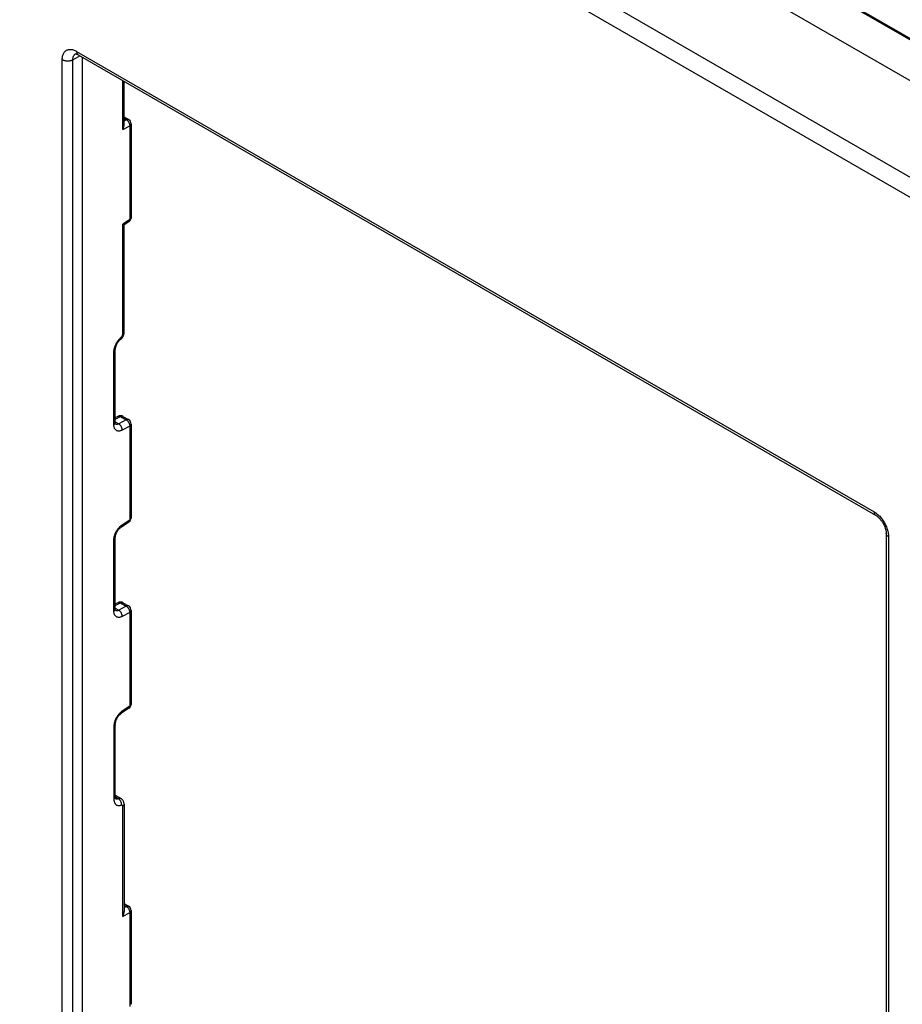
# Model space of a CAD drawing. Units: millimetres. Extents: x 110 to 329, y 43 to 239.
# Drawn here: x 274 to 309, y 90 to 129 of the extents above; entities that cross this region are included whole.
import ezdxf

# ---------------------------------------------------------------- set-up
doc = ezdxf.new("R2010")
doc.units = ezdxf.units.MM
doc.header["$LTSCALE"] = 23.1
doc.layers.get('0').update_dxf_attribs({"linetype": 'CONTINUOUS'})
doc.layers.add('ASSI', color=7, linetype='CONTINUOUS')
doc.layers.add('RACCORDO', color=7, linetype='CONTINUOUS')

msp = doc.modelspace()

# ---------------------------------------------------------------- linework, layer by layer
at = {"color": 7, "linetype": 'CONTINUOUS'}
msp.add_line((326.605, 116.36), (114.47, 238.844), dxfattribs=at)
at = {"layer": 'ASSI', "color": 250, "linetype": 'CONTINUOUS'}
for p, q in [((116.46, 239.308), (328.589, 116.828)), ((323.311, 114.458), (111.504, 236.753)), ((322.976, 113.857), (111.169, 236.152)), ((276.658, 127.386), (308.101, 109.231)), ((276.092, 84.14), (276.092, 127.06)), ((276.512, 127.058), (276.791, 127.208)), ((276.512, 84.138), (276.512, 127.058)), ((276.605, 127.28), (276.619, 127.288)), ((276.706, 127.258), (276.72, 127.249)), ((278.474, 124.3), (278.474, 126.236)), ((278.53, 124.745), (278.615, 124.696)), ((278.53, 124.65), (278.615, 124.696)), ((278.474, 124.3), (278.752, 124.449)), ((278.752, 124.449), (278.752, 120.753)), ((278.752, 120.753), (278.474, 120.57)), ((278.474, 116.223), (278.474, 120.57)), ((278.392, 116.088), (278.416, 116.108)), ((278.37, 116.067), (278.392, 116.088)), ((278.127, 112.662), (278.127, 115.532)), ((278.182, 112.733), (278.183, 112.742)), ((278.183, 112.882), (278.392, 112.986)), ((278.183, 112.777), (278.319, 112.699)), ((278.615, 112.857), (278.319, 112.699)), ((278.392, 112.986), (278.615, 112.857)), ((278.752, 112.61), (278.456, 112.451)), ((278.752, 112.61), (278.752, 108.914)), ((278.456, 108.719), (278.752, 108.914)), ((278.127, 105.314), (278.127, 108.115)), ((308.667, 108.252), (308.667, 65.331)), ((278.183, 105.534), (278.392, 105.638)), ((278.392, 105.638), (278.615, 105.509)), ((278.182, 105.385), (278.183, 105.394)), ((278.183, 105.429), (278.319, 105.35)), ((278.615, 105.509), (278.319, 105.35)), ((278.752, 105.262), (278.456, 105.103)), ((278.752, 105.262), (278.752, 101.566)), ((278.752, 101.566), (278.456, 101.371)), ((278.127, 100.766), (278.127, 97.896)), ((278.138, 97.904), (278.127, 97.896)), ((278.187, 97.984), (278.296, 97.922)), ((278.474, 93.274), (278.474, 97.621)), ((278.53, 93.72), (278.615, 93.67)), ((278.53, 93.625), (278.615, 93.67)), ((278.474, 93.274), (278.752, 93.423)), ((278.752, 93.423), (278.752, 89.727))]:
    msp.add_line(p, q, dxfattribs=at)
at = {"layer": 'ASSI', "color": 7, "linetype": 'CONTINUOUS'}
for p, q in [((116.553, 239.314), (328.682, 116.834)), ((326.605, 116.36), (114.47, 238.844)), ((276.619, 127.288), (276.619, 127.288)), ((276.72, 127.249), (308.163, 109.094)), ((276.876, 127.159), (276.876, 84.347)), ((278.53, 124.487), (278.53, 126.204)), ((278.53, 124.805), (278.708, 124.702)), ((278.808, 124.529), (278.808, 120.833)), ((278.486, 120.564), (278.474, 120.57)), ((278.718, 120.667), (278.53, 120.542)), ((278.53, 116.303), (278.53, 120.543)), ((278.183, 112.742), (278.183, 115.612)), ((278.183, 112.942), (278.295, 112.998)), ((278.484, 112.992), (278.708, 112.863)), ((278.183, 112.737), (278.183, 112.742)), ((278.184, 112.687), (278.184, 112.688)), ((278.808, 112.69), (278.808, 108.995)), ((278.422, 108.632), (278.718, 108.828)), ((308.579, 108.374), (308.579, 65.454)), ((278.183, 105.394), (278.183, 108.195)), ((278.183, 105.594), (278.295, 105.65)), ((278.484, 105.644), (278.708, 105.515)), ((278.183, 105.389), (278.183, 105.394)), ((278.184, 105.339), (278.184, 105.339)), ((278.808, 105.342), (278.808, 101.646)), ((278.718, 101.479), (278.422, 101.284)), ((278.183, 98.051), (278.41, 97.92)), ((278.183, 97.962), (278.183, 97.976)), ((278.184, 97.922), (278.184, 97.922)), ((278.53, 97.701), (278.53, 93.462)), ((278.53, 93.779), (278.708, 93.676)), ((278.808, 93.503), (278.808, 89.808))]:
    msp.add_line(p, q, dxfattribs=at)
at = {"layer": 'ASSI', "color": 250, "linetype": 'CONTINUOUS'}
for points in [[(276.092, 127.06), (276.093, 127.097), (276.096, 127.132), (276.1, 127.166), (276.107, 127.199), (276.115, 127.231), (276.125, 127.261), (276.137, 127.289), (276.151, 127.316), (276.166, 127.34), (276.183, 127.362), (276.201, 127.383), (276.221, 127.401), (276.242, 127.416), (276.265, 127.43), (276.289, 127.441), (276.314, 127.45), (276.34, 127.457), (276.368, 127.461), (276.397, 127.463), (276.427, 127.463), (276.458, 127.459), (276.49, 127.454), (276.523, 127.445), (276.556, 127.434), (276.59, 127.421), (276.623, 127.405), (276.658, 127.386)], [(276.658, 127.386), (276.658, 127.366), (276.661, 127.346), (276.665, 127.328), (276.67, 127.311), (276.677, 127.295), (276.685, 127.281), (276.695, 127.269), (276.706, 127.258)], [(276.092, 127.06), (276.111, 127.05), (276.132, 127.04), (276.153, 127.032), (276.176, 127.025), (276.2, 127.02), (276.225, 127.015), (276.25, 127.012), (276.276, 127.01), (276.301, 127.009), (276.327, 127.01), (276.353, 127.011), (276.378, 127.014), (276.403, 127.019), (276.427, 127.024), (276.45, 127.031), (276.472, 127.039), (276.493, 127.048), (276.512, 127.058)], [(276.512, 127.058), (276.513, 127.08), (276.514, 127.103), (276.517, 127.124), (276.521, 127.145), (276.526, 127.164), (276.532, 127.183), (276.54, 127.201), (276.548, 127.217), (276.557, 127.232), (276.568, 127.246), (276.579, 127.259), (276.592, 127.27), (276.605, 127.28)], [(278.708, 124.702), (278.702, 124.705), (278.693, 124.709), (278.683, 124.711), (278.672, 124.711), (278.661, 124.711), (278.65, 124.709), (278.639, 124.706), (278.627, 124.702), (278.615, 124.696)], [(278.615, 124.696), (278.628, 124.689), (278.64, 124.68), (278.652, 124.67), (278.664, 124.659), (278.675, 124.647), (278.686, 124.634), (278.696, 124.62), (278.706, 124.605), (278.715, 124.59), (278.723, 124.575), (278.73, 124.559), (278.736, 124.543), (278.741, 124.527), (278.746, 124.511), (278.749, 124.495), (278.751, 124.479), (278.752, 124.464), (278.752, 124.449)], [(278.808, 124.529), (278.807, 124.52), (278.805, 124.51), (278.802, 124.5), (278.797, 124.491), (278.79, 124.481), (278.782, 124.472), (278.773, 124.464), (278.763, 124.456), (278.752, 124.449)], [(278.752, 120.753), (278.752, 120.74), (278.751, 120.727), (278.749, 120.715), (278.746, 120.704), (278.741, 120.694), (278.736, 120.685), (278.73, 120.677), (278.723, 120.67), (278.718, 120.667)], [(278.808, 120.833), (278.807, 120.824), (278.805, 120.814), (278.802, 120.805), (278.797, 120.795), (278.79, 120.786), (278.782, 120.777), (278.773, 120.769), (278.763, 120.761), (278.752, 120.753)], [(278.416, 116.108), (278.417, 116.095), (278.418, 116.083), (278.417, 116.072), (278.415, 116.062), (278.412, 116.053), (278.408, 116.045), (278.403, 116.038), (278.397, 116.031)], [(278.416, 116.108), (278.419, 116.11), (278.421, 116.112), (278.424, 116.115), (278.427, 116.117), (278.43, 116.12), (278.432, 116.123), (278.435, 116.126), (278.438, 116.129), (278.44, 116.133), (278.443, 116.136), (278.446, 116.14), (278.448, 116.144), (278.451, 116.148), (278.453, 116.152), (278.455, 116.156), (278.458, 116.16), (278.46, 116.165), (278.462, 116.169), (278.463, 116.173), (278.465, 116.178), (278.467, 116.182), (278.468, 116.186), (278.469, 116.191), (278.47, 116.195), (278.471, 116.199), (278.472, 116.204), (278.473, 116.208), (278.473, 116.213), (278.474, 116.218), (278.474, 116.223)], [(278.474, 116.223), (278.485, 116.23), (278.496, 116.238), (278.505, 116.247), (278.512, 116.256), (278.519, 116.265), (278.524, 116.274), (278.527, 116.284), (278.529, 116.294), (278.53, 116.303)], [(278.127, 115.532), (278.127, 115.56), (278.13, 115.589), (278.133, 115.618), (278.139, 115.647), (278.146, 115.677), (278.154, 115.707)], [(278.154, 115.707), (278.163, 115.737), (278.174, 115.767), (278.187, 115.797), (278.2, 115.827), (278.215, 115.857), (278.231, 115.886), (278.247, 115.914), (278.265, 115.942), (278.284, 115.969), (278.304, 115.995)], [(278.304, 115.995), (278.326, 116.02), (278.347, 116.044), (278.37, 116.067)], [(278.127, 115.532), (278.138, 115.539), (278.148, 115.547), (278.157, 115.556), (278.165, 115.565), (278.171, 115.574), (278.176, 115.584), (278.18, 115.593), (278.182, 115.603), (278.183, 115.612)], [(278.295, 112.998), (278.301, 113.001), (278.311, 113.004), (278.321, 113.006), (278.332, 113.006), (278.344, 113.005), (278.356, 113.002), (278.368, 112.998), (278.38, 112.993), (278.392, 112.986)], [(278.484, 112.992), (278.478, 112.995), (278.469, 112.999), (278.459, 113.001), (278.449, 113.002), (278.438, 113.001), (278.427, 112.999), (278.415, 112.996), (278.404, 112.992), (278.392, 112.986)], [(278.127, 112.662), (278.138, 112.669), (278.148, 112.677), (278.157, 112.686), (278.165, 112.695), (278.171, 112.704), (278.176, 112.714), (278.18, 112.723), (278.182, 112.733)], [(278.456, 112.451), (278.434, 112.44), (278.413, 112.431), (278.392, 112.424), (278.371, 112.418), (278.351, 112.414), (278.331, 112.412), (278.312, 112.412), (278.293, 112.413), (278.275, 112.416), (278.258, 112.421), (278.241, 112.427), (278.226, 112.436), (278.211, 112.445), (278.198, 112.457), (278.185, 112.47), (278.174, 112.485), (278.163, 112.501), (278.154, 112.52), (278.146, 112.54), (278.139, 112.562), (278.133, 112.585), (278.13, 112.609), (278.127, 112.635), (278.127, 112.662)], [(278.319, 112.699), (278.307, 112.692), (278.294, 112.687), (278.281, 112.682), (278.269, 112.679), (278.257, 112.676), (278.245, 112.675), (278.234, 112.674), (278.223, 112.675), (278.212, 112.677), (278.202, 112.68), (278.192, 112.684)], [(278.456, 112.451), (278.456, 112.466), (278.455, 112.481), (278.453, 112.497), (278.45, 112.513), (278.445, 112.529), (278.44, 112.545), (278.434, 112.562), (278.427, 112.577), (278.419, 112.593), (278.41, 112.608), (278.4, 112.622), (278.39, 112.636), (278.379, 112.649), (278.368, 112.661), (278.356, 112.672), (278.344, 112.682), (278.332, 112.691), (278.319, 112.699)], [(278.708, 112.863), (278.702, 112.866), (278.693, 112.87), (278.683, 112.872), (278.672, 112.873), (278.661, 112.872), (278.65, 112.87), (278.639, 112.867), (278.627, 112.863), (278.615, 112.857)], [(278.615, 112.857), (278.628, 112.85), (278.64, 112.841), (278.652, 112.831), (278.664, 112.82), (278.675, 112.808), (278.686, 112.795), (278.696, 112.781), (278.706, 112.767), (278.715, 112.752), (278.723, 112.736), (278.73, 112.72), (278.736, 112.704), (278.741, 112.688), (278.746, 112.672), (278.749, 112.656), (278.751, 112.64), (278.752, 112.625), (278.752, 112.61)], [(278.808, 112.69), (278.807, 112.681), (278.805, 112.671), (278.802, 112.661), (278.797, 112.652), (278.79, 112.642), (278.782, 112.634), (278.773, 112.625), (278.763, 112.617), (278.752, 112.61)], [(308.101, 109.231), (308.133, 109.211), (308.166, 109.19), (308.198, 109.166), (308.229, 109.14), (308.261, 109.112)], [(308.101, 109.231), (308.102, 109.21), (308.104, 109.191), (308.108, 109.173), (308.114, 109.155), (308.12, 109.14), (308.129, 109.126), (308.139, 109.114), (308.15, 109.103), (308.162, 109.095), (308.163, 109.094)], [(308.261, 109.112), (308.292, 109.082), (308.322, 109.051), (308.352, 109.018), (308.381, 108.984), (308.409, 108.949), (308.435, 108.912), (308.461, 108.874), (308.485, 108.836), (308.508, 108.796), (308.53, 108.756), (308.55, 108.715), (308.569, 108.674), (308.587, 108.632), (308.603, 108.59), (308.617, 108.546), (308.63, 108.503), (308.641, 108.46), (308.65, 108.417), (308.657, 108.374), (308.663, 108.332), (308.666, 108.292), (308.667, 108.252)], [(278.323, 108.6), (278.344, 108.623), (278.365, 108.645), (278.387, 108.665), (278.409, 108.685), (278.432, 108.703), (278.456, 108.719)], [(278.456, 108.719), (278.456, 108.706), (278.455, 108.693), (278.453, 108.681), (278.45, 108.67), (278.445, 108.66), (278.44, 108.651), (278.434, 108.643), (278.427, 108.636), (278.422, 108.632)], [(278.752, 108.914), (278.752, 108.901), (278.751, 108.888), (278.749, 108.876), (278.746, 108.865), (278.741, 108.855), (278.736, 108.846), (278.73, 108.838), (278.723, 108.831), (278.718, 108.828)], [(278.808, 108.995), (278.807, 108.986), (278.805, 108.976), (278.802, 108.966), (278.797, 108.956), (278.79, 108.947), (278.782, 108.938), (278.773, 108.93), (278.763, 108.922), (278.752, 108.914)], [(278.151, 108.279), (278.159, 108.308), (278.169, 108.336), (278.18, 108.365), (278.192, 108.393), (278.205, 108.421), (278.22, 108.448), (278.235, 108.475), (278.251, 108.502), (278.268, 108.528), (278.285, 108.553), (278.304, 108.577), (278.323, 108.6)], [(308.667, 108.252), (308.649, 108.263), (308.633, 108.274), (308.619, 108.287), (308.607, 108.3), (308.597, 108.314), (308.589, 108.328), (308.584, 108.343), (308.58, 108.358), (308.579, 108.372), (308.579, 108.374)], [(278.127, 108.115), (278.127, 108.142), (278.129, 108.169), (278.133, 108.196), (278.138, 108.224), (278.144, 108.251), (278.151, 108.279)], [(278.127, 108.115), (278.138, 108.122), (278.148, 108.13), (278.157, 108.139), (278.165, 108.147), (278.171, 108.157), (278.176, 108.166), (278.18, 108.176), (278.182, 108.186), (278.183, 108.195)], [(278.295, 105.65), (278.301, 105.652), (278.311, 105.656), (278.321, 105.657), (278.332, 105.658), (278.344, 105.657), (278.356, 105.654), (278.368, 105.65), (278.38, 105.645), (278.392, 105.638)], [(278.484, 105.644), (278.478, 105.647), (278.469, 105.651), (278.459, 105.653), (278.449, 105.653), (278.438, 105.653), (278.427, 105.651), (278.415, 105.648), (278.404, 105.644), (278.392, 105.638)], [(278.127, 105.314), (278.138, 105.321), (278.148, 105.329), (278.157, 105.338), (278.165, 105.346), (278.171, 105.356), (278.176, 105.365), (278.18, 105.375), (278.182, 105.385)], [(278.456, 105.103), (278.434, 105.092), (278.413, 105.083), (278.392, 105.076), (278.371, 105.07), (278.351, 105.066), (278.331, 105.064), (278.312, 105.063), (278.293, 105.065), (278.275, 105.068), (278.258, 105.073), (278.241, 105.079), (278.226, 105.087), (278.211, 105.097), (278.198, 105.109), (278.185, 105.122), (278.174, 105.137), (278.163, 105.153), (278.154, 105.171), (278.146, 105.192), (278.139, 105.213), (278.133, 105.237), (278.13, 105.261), (278.127, 105.287), (278.127, 105.314)], [(278.319, 105.35), (278.307, 105.344), (278.294, 105.338), (278.281, 105.334), (278.269, 105.33), (278.257, 105.328), (278.245, 105.326), (278.234, 105.326), (278.223, 105.327), (278.212, 105.329), (278.202, 105.331), (278.192, 105.335)], [(278.456, 105.103), (278.456, 105.118), (278.455, 105.133), (278.453, 105.149), (278.45, 105.165), (278.445, 105.181), (278.44, 105.197), (278.434, 105.213), (278.427, 105.229), (278.419, 105.245), (278.41, 105.26), (278.4, 105.274), (278.39, 105.288), (278.379, 105.301), (278.368, 105.313), (278.356, 105.324), (278.344, 105.334), (278.332, 105.343), (278.319, 105.35)], [(278.708, 105.515), (278.702, 105.518), (278.693, 105.522), (278.683, 105.524), (278.672, 105.524), (278.661, 105.524), (278.65, 105.522), (278.639, 105.519), (278.627, 105.515), (278.615, 105.509)], [(278.615, 105.509), (278.628, 105.502), (278.64, 105.493), (278.652, 105.483), (278.664, 105.472), (278.675, 105.46), (278.686, 105.447), (278.696, 105.433), (278.706, 105.418), (278.715, 105.403), (278.723, 105.388), (278.73, 105.372), (278.736, 105.356), (278.741, 105.34), (278.746, 105.324), (278.749, 105.308), (278.751, 105.292), (278.752, 105.276), (278.752, 105.262)], [(278.808, 105.342), (278.807, 105.333), (278.805, 105.323), (278.802, 105.313), (278.797, 105.304), (278.79, 105.294), (278.782, 105.285), (278.773, 105.277), (278.763, 105.269), (278.752, 105.262)], [(278.456, 101.371), (278.434, 101.355), (278.412, 101.339), (278.391, 101.321), (278.37, 101.301), (278.349, 101.281), (278.329, 101.259)], [(278.422, 101.284), (278.427, 101.288), (278.434, 101.294), (278.44, 101.302), (278.445, 101.311), (278.45, 101.322), (278.453, 101.333), (278.455, 101.345), (278.456, 101.357), (278.456, 101.371)], [(278.752, 101.566), (278.752, 101.553), (278.751, 101.54), (278.749, 101.528), (278.746, 101.517), (278.741, 101.507), (278.736, 101.498), (278.73, 101.49), (278.723, 101.483), (278.718, 101.479)], [(278.808, 101.646), (278.807, 101.637), (278.805, 101.627), (278.802, 101.618), (278.797, 101.608), (278.79, 101.599), (278.782, 101.59), (278.773, 101.582), (278.763, 101.574), (278.752, 101.566)], [(278.329, 101.259), (278.31, 101.236), (278.291, 101.212), (278.273, 101.187), (278.255, 101.161), (278.239, 101.134), (278.223, 101.107), (278.209, 101.08), (278.195, 101.052), (278.183, 101.023), (278.171, 100.994), (278.161, 100.965), (278.152, 100.936)], [(278.152, 100.936), (278.144, 100.906), (278.138, 100.877), (278.133, 100.848), (278.129, 100.82), (278.127, 100.793), (278.127, 100.766)], [(278.183, 100.847), (278.182, 100.838), (278.18, 100.828), (278.176, 100.818), (278.171, 100.809), (278.165, 100.799), (278.157, 100.79), (278.148, 100.782), (278.138, 100.774), (278.127, 100.766)], [(278.127, 97.896), (278.127, 97.872), (278.129, 97.85), (278.132, 97.828), (278.136, 97.808), (278.141, 97.788), (278.147, 97.77), (278.154, 97.753), (278.163, 97.737), (278.172, 97.722), (278.182, 97.708), (278.193, 97.696), (278.205, 97.685), (278.218, 97.675), (278.232, 97.666), (278.246, 97.659), (278.262, 97.654), (278.279, 97.65), (278.296, 97.647), (278.315, 97.646), (278.334, 97.647), (278.354, 97.649), (278.374, 97.653), (278.395, 97.659), (278.416, 97.667)], [(278.183, 97.976), (278.182, 97.968), (278.18, 97.958), (278.176, 97.948), (278.171, 97.938), (278.165, 97.929), (278.157, 97.92), (278.148, 97.912), (278.138, 97.904)], [(278.191, 97.918), (278.195, 97.917), (278.204, 97.913), (278.214, 97.911), (278.225, 97.909), (278.236, 97.909)], [(278.236, 97.909), (278.247, 97.909), (278.259, 97.911), (278.271, 97.913), (278.283, 97.917), (278.296, 97.922)], [(278.296, 97.922), (278.312, 97.927), (278.328, 97.931), (278.343, 97.933), (278.358, 97.934), (278.373, 97.933), (278.387, 97.93), (278.399, 97.925), (278.41, 97.92)], [(278.296, 97.922), (278.308, 97.914), (278.32, 97.905), (278.332, 97.895), (278.343, 97.884), (278.354, 97.871), (278.364, 97.858), (278.374, 97.844), (278.382, 97.829), (278.39, 97.814), (278.397, 97.798), (278.403, 97.781), (278.408, 97.765), (278.412, 97.748), (278.415, 97.731), (278.417, 97.715), (278.418, 97.698), (278.417, 97.682), (278.416, 97.667)], [(278.416, 97.667), (278.421, 97.669), (278.427, 97.67), (278.432, 97.671), (278.437, 97.671), (278.441, 97.671), (278.446, 97.67), (278.45, 97.668), (278.454, 97.666), (278.458, 97.664), (278.461, 97.661), (278.464, 97.657), (278.466, 97.653), (278.469, 97.649), (278.471, 97.644), (278.472, 97.639), (278.473, 97.633), (278.474, 97.627), (278.474, 97.621)], [(278.53, 97.701), (278.529, 97.692), (278.527, 97.682), (278.524, 97.673), (278.519, 97.663), (278.512, 97.654), (278.505, 97.645), (278.496, 97.636), (278.485, 97.628), (278.474, 97.621)], [(278.708, 93.676), (278.702, 93.679), (278.693, 93.683), (278.683, 93.685), (278.672, 93.686), (278.661, 93.685), (278.65, 93.683), (278.639, 93.68), (278.627, 93.676), (278.615, 93.67)], [(278.615, 93.67), (278.628, 93.663), (278.64, 93.654), (278.652, 93.644), (278.664, 93.633), (278.675, 93.621), (278.686, 93.608), (278.696, 93.594), (278.706, 93.58), (278.715, 93.565), (278.723, 93.549), (278.73, 93.533), (278.736, 93.517), (278.741, 93.501), (278.746, 93.485), (278.749, 93.469), (278.751, 93.453), (278.752, 93.438), (278.752, 93.423)], [(278.808, 93.503), (278.807, 93.494), (278.805, 93.484), (278.802, 93.474), (278.797, 93.465), (278.79, 93.455), (278.782, 93.447), (278.773, 93.438), (278.763, 93.43), (278.752, 93.423)]]:
    msp.add_lwpolyline(points, dxfattribs=at)
at = {"layer": 'ASSI', "color": 7, "linetype": 'CONTINUOUS'}
for points in [[(276.613, 127.286), (276.613, 127.286), (276.613, 127.286), (276.614, 127.286), (276.618, 127.286), (276.623, 127.285), (276.631, 127.284), (276.64, 127.283), (276.651, 127.28), (276.663, 127.276)], [(276.663, 127.276), (276.677, 127.27), (276.691, 127.264), (276.707, 127.256), (276.72, 127.249)], [(278.474, 124.3), (278.486, 124.321), (278.496, 124.343), (278.505, 124.364), (278.512, 124.385), (278.518, 124.405), (278.523, 124.425), (278.527, 124.444), (278.529, 124.462), (278.53, 124.48), (278.53, 124.487)], [(278.53, 120.542), (278.53, 120.542), (278.529, 120.543), (278.527, 120.544), (278.523, 120.545), (278.518, 120.547), (278.512, 120.55), (278.505, 120.554), (278.486, 120.564)], [(278.397, 116.031), (278.401, 116.035), (278.419, 116.051), (278.435, 116.068), (278.451, 116.086), (278.465, 116.105), (278.478, 116.125), (278.49, 116.146), (278.5, 116.168), (278.509, 116.19), (278.517, 116.213), (278.523, 116.236), (278.527, 116.26), (278.529, 116.284), (278.53, 116.303)], [(278.183, 115.612), (278.183, 115.621), (278.184, 115.635), (278.185, 115.651), (278.187, 115.668), (278.191, 115.685), (278.195, 115.704), (278.2, 115.724), (278.206, 115.744), (278.213, 115.764), (278.221, 115.785), (278.23, 115.806), (278.239, 115.827), (278.25, 115.848), (278.261, 115.868), (278.273, 115.889), (278.286, 115.908), (278.299, 115.927), (278.313, 115.945), (278.327, 115.962), (278.34, 115.978), (278.354, 115.993), (278.368, 116.007), (278.382, 116.019), (278.395, 116.03), (278.397, 116.031)], [(278.193, 112.68), (278.193, 112.68), (278.193, 112.68), (278.192, 112.682), (278.191, 112.685), (278.189, 112.69), (278.187, 112.697), (278.186, 112.705), (278.184, 112.714), (278.183, 112.725), (278.183, 112.737)], [(308.163, 109.094), (308.169, 109.09), (308.188, 109.078), (308.208, 109.065), (308.229, 109.049), (308.25, 109.031), (308.272, 109.012), (308.294, 108.991), (308.317, 108.968), (308.339, 108.943), (308.36, 108.917), (308.382, 108.89), (308.403, 108.861), (308.423, 108.831), (308.442, 108.801), (308.46, 108.769), (308.477, 108.737), (308.493, 108.705), (308.508, 108.673), (308.521, 108.64), (308.533, 108.608), (308.544, 108.577), (308.553, 108.546), (308.561, 108.516), (308.567, 108.487), (308.572, 108.459), (308.575, 108.433), (308.578, 108.409), (308.579, 108.386), (308.579, 108.374)], [(278.183, 108.195), (278.183, 108.207), (278.184, 108.222), (278.186, 108.239), (278.188, 108.257), (278.192, 108.276), (278.197, 108.296), (278.203, 108.316), (278.209, 108.337), (278.217, 108.359), (278.226, 108.38), (278.236, 108.402), (278.247, 108.424), (278.258, 108.445), (278.27, 108.466), (278.283, 108.486), (278.297, 108.506), (278.31, 108.525), (278.325, 108.542), (278.339, 108.559), (278.353, 108.574), (278.368, 108.589), (278.382, 108.602), (278.395, 108.613), (278.408, 108.623), (278.422, 108.632)], [(278.193, 105.332), (278.193, 105.332), (278.193, 105.332), (278.192, 105.334), (278.191, 105.337), (278.189, 105.342), (278.187, 105.349), (278.186, 105.357), (278.184, 105.366), (278.183, 105.377), (278.183, 105.389)], [(278.183, 97.976), (278.183, 100.848), (278.183, 100.863), (278.184, 100.878), (278.186, 100.895), (278.189, 100.912), (278.193, 100.931), (278.198, 100.951), (278.204, 100.971), (278.21, 100.992), (278.218, 101.013), (278.227, 101.034), (278.237, 101.056), (278.247, 101.077), (278.259, 101.098), (278.271, 101.119), (278.284, 101.14), (278.298, 101.159), (278.312, 101.178), (278.326, 101.196), (278.34, 101.212), (278.355, 101.228), (278.369, 101.242), (278.383, 101.254), (278.397, 101.266), (278.41, 101.276), (278.422, 101.284)], [(278.193, 97.915), (278.193, 97.915), (278.193, 97.914), (278.193, 97.916), (278.191, 97.919), (278.189, 97.924), (278.187, 97.931), (278.186, 97.94), (278.184, 97.95), (278.183, 97.962)], [(278.53, 97.701), (278.53, 97.708), (278.529, 97.728), (278.526, 97.747), (278.523, 97.766), (278.518, 97.784), (278.511, 97.802), (278.503, 97.819), (278.494, 97.836), (278.484, 97.852), (278.472, 97.867), (278.46, 97.881), (278.446, 97.894), (278.432, 97.905), (278.416, 97.916), (278.41, 97.92)], [(278.474, 93.274), (278.486, 93.295), (278.496, 93.317), (278.505, 93.338), (278.512, 93.359), (278.518, 93.379), (278.523, 93.399), (278.527, 93.418), (278.529, 93.436), (278.53, 93.454), (278.53, 93.462)]]:
    msp.add_lwpolyline(points, dxfattribs=at)
for centre, start, end in [((278.608, 124.529), 359.9996, 59.9989), ((278.608, 120.833), 303.4045, 359.9971), ((278.384, 112.819), 60.0019, 116.478), ((278.608, 112.69), 359.9996, 59.9989), ((278.608, 108.995), 303.4045, 359.9971), ((278.384, 105.471), 60.0019, 116.478), ((278.608, 105.342), 359.9996, 59.9989), ((278.608, 101.646), 303.4045, 359.9971), ((278.608, 93.503), 359.9996, 59.9989)]:
    msp.add_arc(centre, 0.2, start, end, dxfattribs=at)
at = {"layer": 'RACCORDO', "color": 250, "linetype": 'CONTINUOUS'}
for p, q in [((116.46, 239.308), (328.589, 116.828)), ((323.311, 114.458), (111.504, 236.753)), ((322.976, 113.857), (111.169, 236.152)), ((276.658, 127.386), (308.101, 109.231)), ((276.092, 84.14), (276.092, 127.06)), ((276.512, 127.058), (276.791, 127.208)), ((276.512, 84.138), (276.512, 127.058)), ((276.605, 127.28), (276.619, 127.288)), ((276.706, 127.258), (276.72, 127.249)), ((278.474, 124.3), (278.474, 126.236)), ((278.53, 124.745), (278.615, 124.696)), ((278.53, 124.65), (278.615, 124.696)), ((278.474, 124.3), (278.752, 124.449)), ((278.752, 124.449), (278.752, 120.753)), ((278.752, 120.753), (278.474, 120.57)), ((278.474, 116.223), (278.474, 120.57)), ((278.392, 116.088), (278.416, 116.108)), ((278.37, 116.067), (278.392, 116.088)), ((278.127, 112.662), (278.127, 115.532)), ((278.182, 112.733), (278.183, 112.742)), ((278.183, 112.882), (278.392, 112.986)), ((278.183, 112.777), (278.319, 112.699)), ((278.615, 112.857), (278.319, 112.699)), ((278.392, 112.986), (278.615, 112.857)), ((278.752, 112.61), (278.456, 112.451)), ((278.752, 112.61), (278.752, 108.914)), ((278.456, 108.719), (278.752, 108.914)), ((278.127, 105.314), (278.127, 108.115)), ((308.667, 108.252), (308.667, 65.331)), ((278.183, 105.534), (278.392, 105.638)), ((278.392, 105.638), (278.615, 105.509)), ((278.182, 105.385), (278.183, 105.394)), ((278.183, 105.429), (278.319, 105.35)), ((278.615, 105.509), (278.319, 105.35)), ((278.752, 105.262), (278.456, 105.103)), ((278.752, 105.262), (278.752, 101.566)), ((278.752, 101.566), (278.456, 101.371)), ((278.127, 100.766), (278.127, 97.896)), ((278.138, 97.904), (278.127, 97.896)), ((278.187, 97.984), (278.296, 97.922)), ((278.474, 93.274), (278.474, 97.621)), ((278.53, 93.72), (278.615, 93.67)), ((278.53, 93.625), (278.615, 93.67)), ((278.474, 93.274), (278.752, 93.423)), ((278.752, 93.423), (278.752, 89.727))]:
    msp.add_line(p, q, dxfattribs=at)
at = {"layer": 'RACCORDO', "color": 7, "linetype": 'CONTINUOUS'}
for p, q in [((116.553, 239.314), (328.682, 116.834)), ((276.619, 127.288), (276.619, 127.288)), ((276.72, 127.249), (308.163, 109.094)), ((276.876, 127.159), (276.876, 84.347)), ((278.53, 124.487), (278.53, 126.204)), ((278.53, 124.805), (278.708, 124.702)), ((278.808, 124.529), (278.808, 120.833)), ((278.486, 120.564), (278.474, 120.57)), ((278.718, 120.667), (278.53, 120.542)), ((278.53, 116.303), (278.53, 120.543)), ((278.183, 112.742), (278.183, 115.612)), ((278.183, 112.942), (278.295, 112.998)), ((278.484, 112.992), (278.708, 112.863)), ((278.183, 112.737), (278.183, 112.742)), ((278.184, 112.687), (278.184, 112.688)), ((278.808, 112.69), (278.808, 108.995)), ((278.422, 108.632), (278.718, 108.828)), ((308.579, 108.374), (308.579, 65.454)), ((278.183, 105.394), (278.183, 108.195)), ((278.183, 105.594), (278.295, 105.65)), ((278.484, 105.644), (278.708, 105.515)), ((278.183, 105.389), (278.183, 105.394)), ((278.184, 105.339), (278.184, 105.339)), ((278.808, 105.342), (278.808, 101.646)), ((278.718, 101.479), (278.422, 101.284)), ((278.183, 98.051), (278.41, 97.92)), ((278.183, 97.962), (278.183, 97.976)), ((278.184, 97.922), (278.184, 97.922)), ((278.53, 97.701), (278.53, 93.462)), ((278.53, 93.779), (278.708, 93.676)), ((278.808, 93.503), (278.808, 89.808))]:
    msp.add_line(p, q, dxfattribs=at)
at = {"layer": 'RACCORDO', "color": 250, "linetype": 'CONTINUOUS'}
for points in [[(276.092, 127.06), (276.093, 127.097), (276.096, 127.132), (276.1, 127.166), (276.107, 127.199), (276.115, 127.231), (276.125, 127.261), (276.137, 127.289), (276.151, 127.316), (276.166, 127.34), (276.183, 127.362), (276.201, 127.383), (276.221, 127.401), (276.242, 127.416), (276.265, 127.43), (276.289, 127.441), (276.314, 127.45), (276.34, 127.457), (276.368, 127.461), (276.397, 127.463), (276.427, 127.463), (276.458, 127.459), (276.49, 127.454), (276.523, 127.445), (276.556, 127.434), (276.59, 127.421), (276.623, 127.405), (276.658, 127.386)], [(276.658, 127.386), (276.658, 127.366), (276.661, 127.346), (276.665, 127.328), (276.67, 127.311), (276.677, 127.295), (276.685, 127.281), (276.695, 127.269), (276.706, 127.258)], [(276.092, 127.06), (276.111, 127.05), (276.132, 127.04), (276.153, 127.032), (276.176, 127.025), (276.2, 127.02), (276.225, 127.015), (276.25, 127.012), (276.276, 127.01), (276.301, 127.009), (276.327, 127.01), (276.353, 127.011), (276.378, 127.014), (276.403, 127.019), (276.427, 127.024), (276.45, 127.031), (276.472, 127.039), (276.493, 127.048), (276.512, 127.058)], [(276.512, 127.058), (276.513, 127.08), (276.514, 127.103), (276.517, 127.124), (276.521, 127.145), (276.526, 127.164), (276.532, 127.183), (276.54, 127.201), (276.548, 127.217), (276.557, 127.232), (276.568, 127.246), (276.579, 127.259), (276.592, 127.27), (276.605, 127.28)], [(278.708, 124.702), (278.702, 124.705), (278.693, 124.709), (278.683, 124.711), (278.672, 124.711), (278.661, 124.711), (278.65, 124.709), (278.639, 124.706), (278.627, 124.702), (278.615, 124.696)], [(278.615, 124.696), (278.628, 124.689), (278.64, 124.68), (278.652, 124.67), (278.664, 124.659), (278.675, 124.647), (278.686, 124.634), (278.696, 124.62), (278.706, 124.605), (278.715, 124.59), (278.723, 124.575), (278.73, 124.559), (278.736, 124.543), (278.741, 124.527), (278.746, 124.511), (278.749, 124.495), (278.751, 124.479), (278.752, 124.464), (278.752, 124.449)], [(278.808, 124.529), (278.807, 124.52), (278.805, 124.51), (278.802, 124.5), (278.797, 124.491), (278.79, 124.481), (278.782, 124.472), (278.773, 124.464), (278.763, 124.456), (278.752, 124.449)], [(278.752, 120.753), (278.752, 120.74), (278.751, 120.727), (278.749, 120.715), (278.746, 120.704), (278.741, 120.694), (278.736, 120.685), (278.73, 120.677), (278.723, 120.67), (278.718, 120.667)], [(278.808, 120.833), (278.807, 120.824), (278.805, 120.814), (278.802, 120.805), (278.797, 120.795), (278.79, 120.786), (278.782, 120.777), (278.773, 120.769), (278.763, 120.761), (278.752, 120.753)], [(278.416, 116.108), (278.417, 116.095), (278.418, 116.083), (278.417, 116.072), (278.415, 116.062), (278.412, 116.053), (278.408, 116.045), (278.403, 116.038), (278.397, 116.031)], [(278.416, 116.108), (278.419, 116.11), (278.421, 116.112), (278.424, 116.115), (278.427, 116.117), (278.43, 116.12), (278.432, 116.123), (278.435, 116.126), (278.438, 116.129), (278.44, 116.133), (278.443, 116.136), (278.446, 116.14), (278.448, 116.144), (278.451, 116.148), (278.453, 116.152), (278.455, 116.156), (278.458, 116.16), (278.46, 116.165), (278.462, 116.169), (278.463, 116.173), (278.465, 116.178), (278.467, 116.182), (278.468, 116.186), (278.469, 116.191), (278.47, 116.195), (278.471, 116.199), (278.472, 116.204), (278.473, 116.208), (278.473, 116.213), (278.474, 116.218), (278.474, 116.223)], [(278.474, 116.223), (278.485, 116.23), (278.496, 116.238), (278.505, 116.247), (278.512, 116.256), (278.519, 116.265), (278.524, 116.274), (278.527, 116.284), (278.529, 116.294), (278.53, 116.303)], [(278.127, 115.532), (278.127, 115.56), (278.13, 115.589), (278.133, 115.618), (278.139, 115.647), (278.146, 115.677), (278.154, 115.707)], [(278.154, 115.707), (278.163, 115.737), (278.174, 115.767), (278.187, 115.797), (278.2, 115.827), (278.215, 115.857), (278.231, 115.886), (278.247, 115.914), (278.265, 115.942), (278.284, 115.969), (278.304, 115.995)], [(278.304, 115.995), (278.326, 116.02), (278.347, 116.044), (278.37, 116.067)], [(278.127, 115.532), (278.138, 115.539), (278.148, 115.547), (278.157, 115.556), (278.165, 115.565), (278.171, 115.574), (278.176, 115.584), (278.18, 115.593), (278.182, 115.603), (278.183, 115.612)], [(278.295, 112.998), (278.301, 113.001), (278.311, 113.004), (278.321, 113.006), (278.332, 113.006), (278.344, 113.005), (278.356, 113.002), (278.368, 112.998), (278.38, 112.993), (278.392, 112.986)], [(278.484, 112.992), (278.478, 112.995), (278.469, 112.999), (278.459, 113.001), (278.449, 113.002), (278.438, 113.001), (278.427, 112.999), (278.415, 112.996), (278.404, 112.992), (278.392, 112.986)], [(278.127, 112.662), (278.138, 112.669), (278.148, 112.677), (278.157, 112.686), (278.165, 112.695), (278.171, 112.704), (278.176, 112.714), (278.18, 112.723), (278.182, 112.733)], [(278.456, 112.451), (278.434, 112.44), (278.413, 112.431), (278.392, 112.424), (278.371, 112.418), (278.351, 112.414), (278.331, 112.412), (278.312, 112.412), (278.293, 112.413), (278.275, 112.416), (278.258, 112.421), (278.241, 112.427), (278.226, 112.436), (278.211, 112.445), (278.198, 112.457), (278.185, 112.47), (278.174, 112.485), (278.163, 112.501), (278.154, 112.52), (278.146, 112.54), (278.139, 112.562), (278.133, 112.585), (278.13, 112.609), (278.127, 112.635), (278.127, 112.662)], [(278.319, 112.699), (278.307, 112.692), (278.294, 112.687), (278.281, 112.682), (278.269, 112.679), (278.257, 112.676), (278.245, 112.675), (278.234, 112.674), (278.223, 112.675), (278.212, 112.677), (278.202, 112.68), (278.192, 112.684)], [(278.456, 112.451), (278.456, 112.466), (278.455, 112.481), (278.453, 112.497), (278.45, 112.513), (278.445, 112.529), (278.44, 112.545), (278.434, 112.562), (278.427, 112.577), (278.419, 112.593), (278.41, 112.608), (278.4, 112.622), (278.39, 112.636), (278.379, 112.649), (278.368, 112.661), (278.356, 112.672), (278.344, 112.682), (278.332, 112.691), (278.319, 112.699)], [(278.708, 112.863), (278.702, 112.866), (278.693, 112.87), (278.683, 112.872), (278.672, 112.873), (278.661, 112.872), (278.65, 112.87), (278.639, 112.867), (278.627, 112.863), (278.615, 112.857)], [(278.615, 112.857), (278.628, 112.85), (278.64, 112.841), (278.652, 112.831), (278.664, 112.82), (278.675, 112.808), (278.686, 112.795), (278.696, 112.781), (278.706, 112.767), (278.715, 112.752), (278.723, 112.736), (278.73, 112.72), (278.736, 112.704), (278.741, 112.688), (278.746, 112.672), (278.749, 112.656), (278.751, 112.64), (278.752, 112.625), (278.752, 112.61)], [(278.808, 112.69), (278.807, 112.681), (278.805, 112.671), (278.802, 112.661), (278.797, 112.652), (278.79, 112.642), (278.782, 112.634), (278.773, 112.625), (278.763, 112.617), (278.752, 112.61)], [(308.101, 109.231), (308.133, 109.211), (308.166, 109.19), (308.198, 109.166), (308.229, 109.14), (308.261, 109.112)], [(308.101, 109.231), (308.102, 109.21), (308.104, 109.191), (308.108, 109.173), (308.114, 109.155), (308.12, 109.14), (308.129, 109.126), (308.139, 109.114), (308.15, 109.103), (308.162, 109.095), (308.163, 109.094)], [(308.261, 109.112), (308.292, 109.082), (308.322, 109.051), (308.352, 109.018), (308.381, 108.984), (308.409, 108.949), (308.435, 108.912), (308.461, 108.874), (308.485, 108.836), (308.508, 108.796), (308.53, 108.756), (308.55, 108.715), (308.569, 108.674), (308.587, 108.632), (308.603, 108.59), (308.617, 108.546), (308.63, 108.503), (308.641, 108.46), (308.65, 108.417), (308.657, 108.374), (308.663, 108.332), (308.666, 108.292), (308.667, 108.252)], [(278.323, 108.6), (278.344, 108.623), (278.365, 108.645), (278.387, 108.665), (278.409, 108.685), (278.432, 108.703), (278.456, 108.719)], [(278.456, 108.719), (278.456, 108.706), (278.455, 108.693), (278.453, 108.681), (278.45, 108.67), (278.445, 108.66), (278.44, 108.651), (278.434, 108.643), (278.427, 108.636), (278.422, 108.632)], [(278.752, 108.914), (278.752, 108.901), (278.751, 108.888), (278.749, 108.876), (278.746, 108.865), (278.741, 108.855), (278.736, 108.846), (278.73, 108.838), (278.723, 108.831), (278.718, 108.828)], [(278.808, 108.995), (278.807, 108.986), (278.805, 108.976), (278.802, 108.966), (278.797, 108.956), (278.79, 108.947), (278.782, 108.938), (278.773, 108.93), (278.763, 108.922), (278.752, 108.914)], [(278.151, 108.279), (278.159, 108.308), (278.169, 108.336), (278.18, 108.365), (278.192, 108.393), (278.205, 108.421), (278.22, 108.448), (278.235, 108.475), (278.251, 108.502), (278.268, 108.528), (278.285, 108.553), (278.304, 108.577), (278.323, 108.6)], [(308.667, 108.252), (308.649, 108.263), (308.633, 108.274), (308.619, 108.287), (308.607, 108.3), (308.597, 108.314), (308.589, 108.328), (308.584, 108.343), (308.58, 108.358), (308.579, 108.372), (308.579, 108.374)], [(278.127, 108.115), (278.127, 108.142), (278.129, 108.169), (278.133, 108.196), (278.138, 108.224), (278.144, 108.251), (278.151, 108.279)], [(278.127, 108.115), (278.138, 108.122), (278.148, 108.13), (278.157, 108.139), (278.165, 108.147), (278.171, 108.157), (278.176, 108.166), (278.18, 108.176), (278.182, 108.186), (278.183, 108.195)], [(278.295, 105.65), (278.301, 105.652), (278.311, 105.656), (278.321, 105.657), (278.332, 105.658), (278.344, 105.657), (278.356, 105.654), (278.368, 105.65), (278.38, 105.645), (278.392, 105.638)], [(278.484, 105.644), (278.478, 105.647), (278.469, 105.651), (278.459, 105.653), (278.449, 105.653), (278.438, 105.653), (278.427, 105.651), (278.415, 105.648), (278.404, 105.644), (278.392, 105.638)], [(278.127, 105.314), (278.138, 105.321), (278.148, 105.329), (278.157, 105.338), (278.165, 105.346), (278.171, 105.356), (278.176, 105.365), (278.18, 105.375), (278.182, 105.385)], [(278.456, 105.103), (278.434, 105.092), (278.413, 105.083), (278.392, 105.076), (278.371, 105.07), (278.351, 105.066), (278.331, 105.064), (278.312, 105.063), (278.293, 105.065), (278.275, 105.068), (278.258, 105.073), (278.241, 105.079), (278.226, 105.087), (278.211, 105.097), (278.198, 105.109), (278.185, 105.122), (278.174, 105.137), (278.163, 105.153), (278.154, 105.171), (278.146, 105.192), (278.139, 105.213), (278.133, 105.237), (278.13, 105.261), (278.127, 105.287), (278.127, 105.314)], [(278.319, 105.35), (278.307, 105.344), (278.294, 105.338), (278.281, 105.334), (278.269, 105.33), (278.257, 105.328), (278.245, 105.326), (278.234, 105.326), (278.223, 105.327), (278.212, 105.329), (278.202, 105.331), (278.192, 105.335)], [(278.456, 105.103), (278.456, 105.118), (278.455, 105.133), (278.453, 105.149), (278.45, 105.165), (278.445, 105.181), (278.44, 105.197), (278.434, 105.213), (278.427, 105.229), (278.419, 105.245), (278.41, 105.26), (278.4, 105.274), (278.39, 105.288), (278.379, 105.301), (278.368, 105.313), (278.356, 105.324), (278.344, 105.334), (278.332, 105.343), (278.319, 105.35)], [(278.708, 105.515), (278.702, 105.518), (278.693, 105.522), (278.683, 105.524), (278.672, 105.524), (278.661, 105.524), (278.65, 105.522), (278.639, 105.519), (278.627, 105.515), (278.615, 105.509)], [(278.615, 105.509), (278.628, 105.502), (278.64, 105.493), (278.652, 105.483), (278.664, 105.472), (278.675, 105.46), (278.686, 105.447), (278.696, 105.433), (278.706, 105.418), (278.715, 105.403), (278.723, 105.388), (278.73, 105.372), (278.736, 105.356), (278.741, 105.34), (278.746, 105.324), (278.749, 105.308), (278.751, 105.292), (278.752, 105.276), (278.752, 105.262)], [(278.808, 105.342), (278.807, 105.333), (278.805, 105.323), (278.802, 105.313), (278.797, 105.304), (278.79, 105.294), (278.782, 105.285), (278.773, 105.277), (278.763, 105.269), (278.752, 105.262)], [(278.456, 101.371), (278.434, 101.355), (278.412, 101.339), (278.391, 101.321), (278.37, 101.301), (278.349, 101.281), (278.329, 101.259)], [(278.422, 101.284), (278.427, 101.288), (278.434, 101.294), (278.44, 101.302), (278.445, 101.311), (278.45, 101.322), (278.453, 101.333), (278.455, 101.345), (278.456, 101.357), (278.456, 101.371)], [(278.752, 101.566), (278.752, 101.553), (278.751, 101.54), (278.749, 101.528), (278.746, 101.517), (278.741, 101.507), (278.736, 101.498), (278.73, 101.49), (278.723, 101.483), (278.718, 101.479)], [(278.808, 101.646), (278.807, 101.637), (278.805, 101.627), (278.802, 101.618), (278.797, 101.608), (278.79, 101.599), (278.782, 101.59), (278.773, 101.582), (278.763, 101.574), (278.752, 101.566)], [(278.329, 101.259), (278.31, 101.236), (278.291, 101.212), (278.273, 101.187), (278.255, 101.161), (278.239, 101.134), (278.223, 101.107), (278.209, 101.08), (278.195, 101.052), (278.183, 101.023), (278.171, 100.994), (278.161, 100.965), (278.152, 100.936)], [(278.152, 100.936), (278.144, 100.906), (278.138, 100.877), (278.133, 100.848), (278.129, 100.82), (278.127, 100.793), (278.127, 100.766)], [(278.183, 100.847), (278.182, 100.838), (278.18, 100.828), (278.176, 100.818), (278.171, 100.809), (278.165, 100.799), (278.157, 100.79), (278.148, 100.782), (278.138, 100.774), (278.127, 100.766)], [(278.127, 97.896), (278.127, 97.872), (278.129, 97.85), (278.132, 97.828), (278.136, 97.808), (278.141, 97.788), (278.147, 97.77), (278.154, 97.753), (278.163, 97.737), (278.172, 97.722), (278.182, 97.708), (278.193, 97.696), (278.205, 97.685), (278.218, 97.675), (278.232, 97.666), (278.246, 97.659), (278.262, 97.654), (278.279, 97.65), (278.296, 97.647), (278.315, 97.646), (278.334, 97.647), (278.354, 97.649), (278.374, 97.653), (278.395, 97.659), (278.416, 97.667)], [(278.183, 97.976), (278.182, 97.968), (278.18, 97.958), (278.176, 97.948), (278.171, 97.938), (278.165, 97.929), (278.157, 97.92), (278.148, 97.912), (278.138, 97.904)], [(278.191, 97.918), (278.195, 97.917), (278.204, 97.913), (278.214, 97.911), (278.225, 97.909), (278.236, 97.909)], [(278.236, 97.909), (278.247, 97.909), (278.259, 97.911), (278.271, 97.913), (278.283, 97.917), (278.296, 97.922)], [(278.296, 97.922), (278.312, 97.927), (278.328, 97.931), (278.343, 97.933), (278.358, 97.934), (278.373, 97.933), (278.387, 97.93), (278.399, 97.925), (278.41, 97.92)], [(278.296, 97.922), (278.308, 97.914), (278.32, 97.905), (278.332, 97.895), (278.343, 97.884), (278.354, 97.871), (278.364, 97.858), (278.374, 97.844), (278.382, 97.829), (278.39, 97.814), (278.397, 97.798), (278.403, 97.781), (278.408, 97.765), (278.412, 97.748), (278.415, 97.731), (278.417, 97.715), (278.418, 97.698), (278.417, 97.682), (278.416, 97.667)], [(278.416, 97.667), (278.421, 97.669), (278.427, 97.67), (278.432, 97.671), (278.437, 97.671), (278.441, 97.671), (278.446, 97.67), (278.45, 97.668), (278.454, 97.666), (278.458, 97.664), (278.461, 97.661), (278.464, 97.657), (278.466, 97.653), (278.469, 97.649), (278.471, 97.644), (278.472, 97.639), (278.473, 97.633), (278.474, 97.627), (278.474, 97.621)], [(278.53, 97.701), (278.529, 97.692), (278.527, 97.682), (278.524, 97.673), (278.519, 97.663), (278.512, 97.654), (278.505, 97.645), (278.496, 97.636), (278.485, 97.628), (278.474, 97.621)], [(278.708, 93.676), (278.702, 93.679), (278.693, 93.683), (278.683, 93.685), (278.672, 93.686), (278.661, 93.685), (278.65, 93.683), (278.639, 93.68), (278.627, 93.676), (278.615, 93.67)], [(278.615, 93.67), (278.628, 93.663), (278.64, 93.654), (278.652, 93.644), (278.664, 93.633), (278.675, 93.621), (278.686, 93.608), (278.696, 93.594), (278.706, 93.58), (278.715, 93.565), (278.723, 93.549), (278.73, 93.533), (278.736, 93.517), (278.741, 93.501), (278.746, 93.485), (278.749, 93.469), (278.751, 93.453), (278.752, 93.438), (278.752, 93.423)], [(278.808, 93.503), (278.807, 93.494), (278.805, 93.484), (278.802, 93.474), (278.797, 93.465), (278.79, 93.455), (278.782, 93.447), (278.773, 93.438), (278.763, 93.43), (278.752, 93.423)]]:
    msp.add_lwpolyline(points, dxfattribs=at)
at = {"layer": 'RACCORDO', "color": 7, "linetype": 'CONTINUOUS'}
for points in [[(276.613, 127.286), (276.613, 127.286), (276.613, 127.286), (276.614, 127.286), (276.618, 127.286), (276.623, 127.285), (276.631, 127.284), (276.64, 127.283), (276.651, 127.28), (276.663, 127.276)], [(276.663, 127.276), (276.677, 127.27), (276.691, 127.264), (276.707, 127.256), (276.72, 127.249)], [(278.474, 124.3), (278.486, 124.321), (278.496, 124.343), (278.505, 124.364), (278.512, 124.385), (278.518, 124.405), (278.523, 124.425), (278.527, 124.444), (278.529, 124.462), (278.53, 124.48), (278.53, 124.487)], [(278.53, 120.542), (278.53, 120.542), (278.529, 120.543), (278.527, 120.544), (278.523, 120.545), (278.518, 120.547), (278.512, 120.55), (278.505, 120.554), (278.486, 120.564)], [(278.397, 116.031), (278.401, 116.035), (278.419, 116.051), (278.435, 116.068), (278.451, 116.086), (278.465, 116.105), (278.478, 116.125), (278.49, 116.146), (278.5, 116.168), (278.509, 116.19), (278.517, 116.213), (278.523, 116.236), (278.527, 116.26), (278.529, 116.284), (278.53, 116.303)], [(278.183, 115.612), (278.183, 115.621), (278.184, 115.635), (278.185, 115.651), (278.187, 115.668), (278.191, 115.685), (278.195, 115.704), (278.2, 115.724), (278.206, 115.744), (278.213, 115.764), (278.221, 115.785), (278.23, 115.806), (278.239, 115.827), (278.25, 115.848), (278.261, 115.868), (278.273, 115.889), (278.286, 115.908), (278.299, 115.927), (278.313, 115.945), (278.327, 115.962), (278.34, 115.978), (278.354, 115.993), (278.368, 116.007), (278.382, 116.019), (278.395, 116.03), (278.397, 116.031)], [(278.193, 112.68), (278.193, 112.68), (278.193, 112.68), (278.192, 112.682), (278.191, 112.685), (278.189, 112.69), (278.187, 112.697), (278.186, 112.705), (278.184, 112.714), (278.183, 112.725), (278.183, 112.737)], [(308.163, 109.094), (308.169, 109.09), (308.188, 109.078), (308.208, 109.065), (308.229, 109.049), (308.25, 109.031), (308.272, 109.012), (308.294, 108.991), (308.317, 108.968), (308.339, 108.943), (308.36, 108.917), (308.382, 108.89), (308.403, 108.861), (308.423, 108.831), (308.442, 108.801), (308.46, 108.769), (308.477, 108.737), (308.493, 108.705), (308.508, 108.673), (308.521, 108.64), (308.533, 108.608), (308.544, 108.577), (308.553, 108.546), (308.561, 108.516), (308.567, 108.487), (308.572, 108.459), (308.575, 108.433), (308.578, 108.409), (308.579, 108.386), (308.579, 108.374)], [(278.183, 108.195), (278.183, 108.207), (278.184, 108.222), (278.186, 108.239), (278.188, 108.257), (278.192, 108.276), (278.197, 108.296), (278.203, 108.316), (278.209, 108.337), (278.217, 108.359), (278.226, 108.38), (278.236, 108.402), (278.247, 108.424), (278.258, 108.445), (278.27, 108.466), (278.283, 108.486), (278.297, 108.506), (278.31, 108.525), (278.325, 108.542), (278.339, 108.559), (278.353, 108.574), (278.368, 108.589), (278.382, 108.602), (278.395, 108.613), (278.408, 108.623), (278.422, 108.632)], [(278.193, 105.332), (278.193, 105.332), (278.193, 105.332), (278.192, 105.334), (278.191, 105.337), (278.189, 105.342), (278.187, 105.349), (278.186, 105.357), (278.184, 105.366), (278.183, 105.377), (278.183, 105.389)], [(278.183, 97.976), (278.183, 100.848), (278.183, 100.863), (278.184, 100.878), (278.186, 100.895), (278.189, 100.912), (278.193, 100.931), (278.198, 100.951), (278.204, 100.971), (278.21, 100.992), (278.218, 101.013), (278.227, 101.034), (278.237, 101.056), (278.247, 101.077), (278.259, 101.098), (278.271, 101.119), (278.284, 101.14), (278.298, 101.159), (278.312, 101.178), (278.326, 101.196), (278.34, 101.212), (278.355, 101.228), (278.369, 101.242), (278.383, 101.254), (278.397, 101.266), (278.41, 101.276), (278.422, 101.284)], [(278.193, 97.915), (278.193, 97.915), (278.193, 97.914), (278.193, 97.916), (278.191, 97.919), (278.189, 97.924), (278.187, 97.931), (278.186, 97.94), (278.184, 97.95), (278.183, 97.962)], [(278.53, 97.701), (278.53, 97.708), (278.529, 97.728), (278.526, 97.747), (278.523, 97.766), (278.518, 97.784), (278.511, 97.802), (278.503, 97.819), (278.494, 97.836), (278.484, 97.852), (278.472, 97.867), (278.46, 97.881), (278.446, 97.894), (278.432, 97.905), (278.416, 97.916), (278.41, 97.92)], [(278.474, 93.274), (278.486, 93.295), (278.496, 93.317), (278.505, 93.338), (278.512, 93.359), (278.518, 93.379), (278.523, 93.399), (278.527, 93.418), (278.529, 93.436), (278.53, 93.454), (278.53, 93.462)]]:
    msp.add_lwpolyline(points, dxfattribs=at)
for centre, start, end in [((278.608, 124.529), 359.9996, 59.9989), ((278.608, 120.833), 303.4045, 359.9971), ((278.384, 112.819), 60.0019, 116.478), ((278.608, 112.69), 359.9996, 59.9989), ((278.608, 108.995), 303.4045, 359.9971), ((278.384, 105.471), 60.0019, 116.478), ((278.608, 105.342), 359.9996, 59.9989), ((278.608, 101.646), 303.4045, 359.9971), ((278.608, 93.503), 359.9996, 59.9989)]:
    msp.add_arc(centre, 0.2, start, end, dxfattribs=at)

doc.saveas('drawing.dxf')
